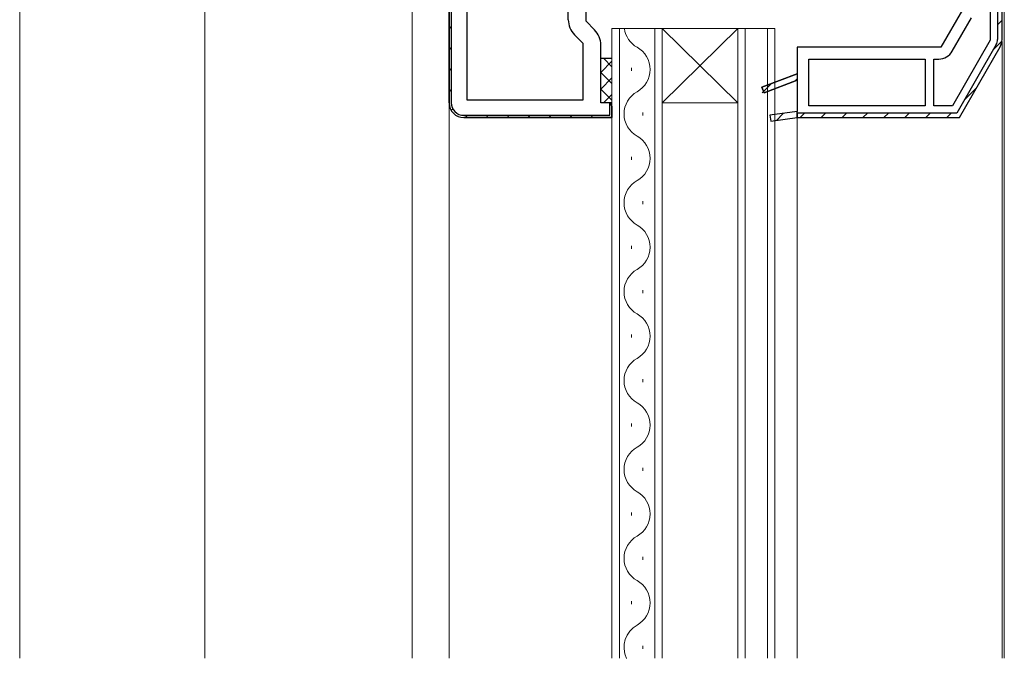
# Model space of a CAD drawing. Extents: x -2 to 1585, y 0 to 1128.
# Drawn here: x 228 to 361, y 573 to 659 of the extents above; entities that cross this region are included whole.
import ezdxf

# ---------------------------------------------------------------- set-up
doc = ezdxf.new("R2010")
doc.units = 0
for name, color, linetype, lineweight in [('YKK_11', 7, 'CONTINUOUS', 30), ('YKK_12', 2, 'CONTINUOUS', 13), ('YSS_KE', 3, 'CONTINUOUS', 30)]:
    doc.layers.add(name, color=color, linetype=linetype, lineweight=lineweight)

msp = doc.modelspace()

# ---------------------------------------------------------------- linework, layer by layer
at = {"layer": 'YKK_11', "linetype": 'ByBlock', "lineweight": -2, "ltscale": 0.5}
for p, q in [((285.94, 686.23), (285.94, 648.23)), ((288.34, 683.83), (288.34, 648.63)), ((302.04, 659.44), (302.04, 683.83)), ((304.44, 659.23), (304.44, 667.23)), ((360.64, 656.77), (360.64, 664.23)), ((359.04, 662.63), (359.04, 656.66)), ((355.29, 660.77), (352.38, 655.73)), ((305.59, 658.08), (304.44, 659.23)), ((353.91, 655.18), (356.5, 659.67)), ((304.04, 656.24), (302.89, 657.39)), ((304.04, 648.63), (304.04, 656.24)), ((306.44, 648.23), (306.44, 656.03)), ((352.38, 655.73), (332.94, 655.73)), ((332.94, 655.73), (332.94, 652.13)), ((359.04, 656.66), (353.94, 647.83)), ((354.87, 646.23), (360.37, 655.77)), ((334.54, 647.83), (334.54, 654.13)), ((334.54, 654.13), (350.24, 654.13)), ((350.24, 654.13), (350.24, 647.83)), ((351.44, 647.83), (351.44, 654.13)), ((351.44, 654.13), (352.09, 654.13)), ((332.94, 652.13), (328.2, 650.31)), ((328.48, 649.56), (332.94, 651.28)), ((332.94, 651.28), (332.94, 647.04)), ((328.2, 650.31), (328.48, 649.56)), ((288.34, 648.63), (304.04, 648.63)), ((307.94, 648.23), (306.44, 648.23)), ((307.94, 646.23), (307.94, 648.23)), ((350.24, 647.83), (334.54, 647.83)), ((353.94, 647.83), (351.44, 647.83)), ((332.94, 647.04), (329.28, 646.53)), ((329.28, 646.53), (329.39, 645.74)), ((287.94, 646.23), (307.94, 646.23)), ((329.39, 645.74), (332.94, 646.23)), ((332.94, 646.23), (354.87, 646.23))]:
    msp.add_line(p, q, dxfattribs=at)
at = {"layer": 'YKK_11', "linetype": 'ByBlock', "lineweight": 30, "ltscale": 0.5}
for p, q in [((285.94, 648.23), (285.94, 685.73)), ((286.24, 685.73), (286.24, 648.23)), ((360.64, 656.77), (360.64, 664.23)), ((360.04, 663.63), (360.04, 656.77)), ((359.85, 656.07), (354.52, 646.83)), ((354.87, 646.23), (360.37, 655.77)), ((328.2, 650.31), (332.94, 652.13)), ((332.94, 652.13), (332.94, 651.28)), ((332.94, 651.28), (328.48, 649.56)), ((328.48, 649.56), (328.2, 650.31)), ((307.64, 646.53), (307.64, 648.19)), ((307.64, 648.19), (307.94, 647.73)), ((307.94, 647.73), (307.94, 646.23)), ((287.94, 646.53), (307.64, 646.53)), ((332.94, 647.04), (329.28, 646.53)), ((329.28, 646.53), (329.39, 645.74)), ((332.94, 646.23), (332.94, 647.04)), ((354.52, 646.83), (332.94, 646.83)), ((332.94, 646.83), (332.94, 646.23)), ((307.94, 646.23), (287.94, 646.23)), ((329.39, 645.74), (332.94, 646.23)), ((332.94, 646.23), (354.87, 646.23))]:
    msp.add_line(p, q, dxfattribs=at)
at = {"layer": 'YKK_11', "linetype": 'Continuous', "lineweight": 13}
for p, q in [((285.94, 658.2), (286.24, 658.5)), ((360.04, 658.76), (360.64, 659.36)), ((359.41, 655.31), (360.62, 656.52)), ((285.94, 655.37), (286.24, 655.67)), ((285.94, 652.54), (286.24, 652.84)), ((328.21, 649.56), (329.43, 650.78)), ((332.64, 651.16), (332.94, 651.46)), ((285.94, 649.72), (286.24, 650.02)), ((355.55, 648.61), (357.19, 650.25)), ((286.24, 647.18), (286.46, 647.4)), ((288.11, 646.23), (288.41, 646.53)), ((290.94, 646.23), (291.24, 646.53)), ((293.77, 646.23), (294.07, 646.53)), ((296.6, 646.23), (296.9, 646.53)), ((299.43, 646.23), (299.73, 646.53)), ((302.25, 646.23), (302.55, 646.53)), ((305.08, 646.23), (305.38, 646.53)), ((330.15, 645.84), (331.09, 646.78)), ((333.37, 646.23), (333.97, 646.83)), ((336.2, 646.23), (336.8, 646.83)), ((339.02, 646.23), (339.62, 646.83)), ((341.85, 646.23), (342.45, 646.83)), ((344.68, 646.23), (345.28, 646.83)), ((347.51, 646.23), (348.11, 646.83)), ((350.34, 646.23), (350.94, 646.83)), ((353.17, 646.23), (353.77, 646.83))]:
    msp.add_line(p, q, dxfattribs=at)
at = {"layer": 'YKK_11', "linetype": 'ByBlock', "lineweight": -2, "ltscale": 0.5}
for centre, radius, start, end in [((304.94, 659.44), 2.9, 180, 225), ((303.54, 656.03), 2.9, 0, 45), ((358.64, 656.77), 2, 330, 0), ((352.09, 656.23), 2.1, 270, 330), ((287.94, 648.23), 2, 180, 270)]:
    msp.add_arc(centre, radius, start, end, dxfattribs=at)
at = {"layer": 'YKK_11', "linetype": 'ByBlock', "lineweight": 30, "ltscale": 0.5}
for centre, radius, start, end in [((358.64, 656.77), 1.4, 330, 0), ((358.64, 656.77), 2, 330, 0), ((287.94, 648.23), 2, 180, 270), ((287.94, 648.23), 1.7, 180, 270)]:
    msp.add_arc(centre, radius, start, end, dxfattribs=at)
at = {"layer": 'YKK_12'}
for p, q in [((227.94, 573.23), (227.94, 753.18)), ((252.94, 573.23), (252.94, 698.23)), ((280.94, 573.23), (280.94, 678.73)), ((360.94, 573.23), (360.94, 664.53)), ((307.94, 658.23), (329.94, 658.23)), ((307.94, 658.23), (307.94, 573.23)), ((308.94, 658.23), (308.94, 573.23)), ((313.74, 658.23), (313.74, 573.23)), ((314.74, 648.23), (324.94, 658.23)), ((314.74, 658.23), (324.94, 648.23)), ((314.74, 658.23), (314.74, 573.23)), ((324.94, 658.23), (324.94, 573.23)), ((325.94, 658.23), (325.94, 573.23)), ((328.94, 658.23), (328.94, 573.23)), ((329.94, 658.23), (329.94, 573.23)), ((360.64, 656.5), (360.64, 573.23)), ((285.94, 573.23), (285.94, 648.23)), ((314.74, 648.23), (324.94, 648.23)), ((332.94, 646.23), (332.94, 573.23))]:
    msp.add_line(p, q, dxfattribs=at)
at = {"layer": 'YKK_12', "linetype": 'Continuous'}
for p, q in [((310.58, 652.52), (310.58, 652.92)), ((312.1, 646.52), (312.1, 646.92)), ((310.58, 640.52), (310.58, 640.92)), ((312.1, 634.52), (312.1, 634.92)), ((310.58, 628.52), (310.58, 628.92)), ((312.1, 622.52), (312.1, 622.92)), ((310.58, 616.52), (310.58, 616.92)), ((312.1, 610.52), (312.1, 610.92)), ((310.58, 604.52), (310.58, 604.92)), ((312.1, 598.52), (312.1, 598.92)), ((310.58, 592.52), (310.58, 592.92)), ((312.1, 586.52), (312.1, 586.92)), ((310.58, 580.52), (310.58, 580.92)), ((312.1, 574.52), (312.1, 574.92))]:
    msp.add_line(p, q, dxfattribs=at)
for centre, start, end in [((313.02, 658.72), 188.2271, 240.7975), ((309.66, 652.72), 299.2025, 60.7975), ((313.02, 646.72), 119.2025, 240.7975), ((309.66, 640.72), 299.2025, 60.7975), ((313.02, 634.72), 119.2025, 240.7975), ((309.66, 628.72), 299.2025, 60.7975), ((313.02, 622.72), 119.2025, 240.7975), ((309.66, 616.72), 299.2025, 60.7975), ((313.02, 610.72), 119.2025, 240.7975), ((309.66, 604.72), 299.2025, 60.7975), ((313.02, 598.72), 119.2025, 240.7975), ((309.66, 592.72), 299.2025, 60.7975), ((313.02, 586.72), 119.2025, 240.7975), ((309.66, 580.72), 299.2025, 60.7975), ((313.02, 574.72), 119.2025, 205.8017)]:
    msp.add_arc(centre, 3.44, start, end, dxfattribs=at)
at = {"layer": 'YSS_KE'}
msp.add_line((306.44, 654.23), (307.94, 654.23), dxfattribs=at)
at = {"layer": 'YSS_KE', "linetype": 'Continuous'}
for p, q in [((306.44, 652.33), (307.94, 653.83)), ((307.94, 653.07), (306.78, 654.23)), ((307.94, 650.83), (306.44, 652.33)), ((306.44, 650.08), (307.94, 651.58)), ((307.94, 648.58), (306.44, 650.08)), ((306.84, 648.24), (307.94, 649.34))]:
    msp.add_line(p, q, dxfattribs=at)

doc.saveas('drawing.dxf')
